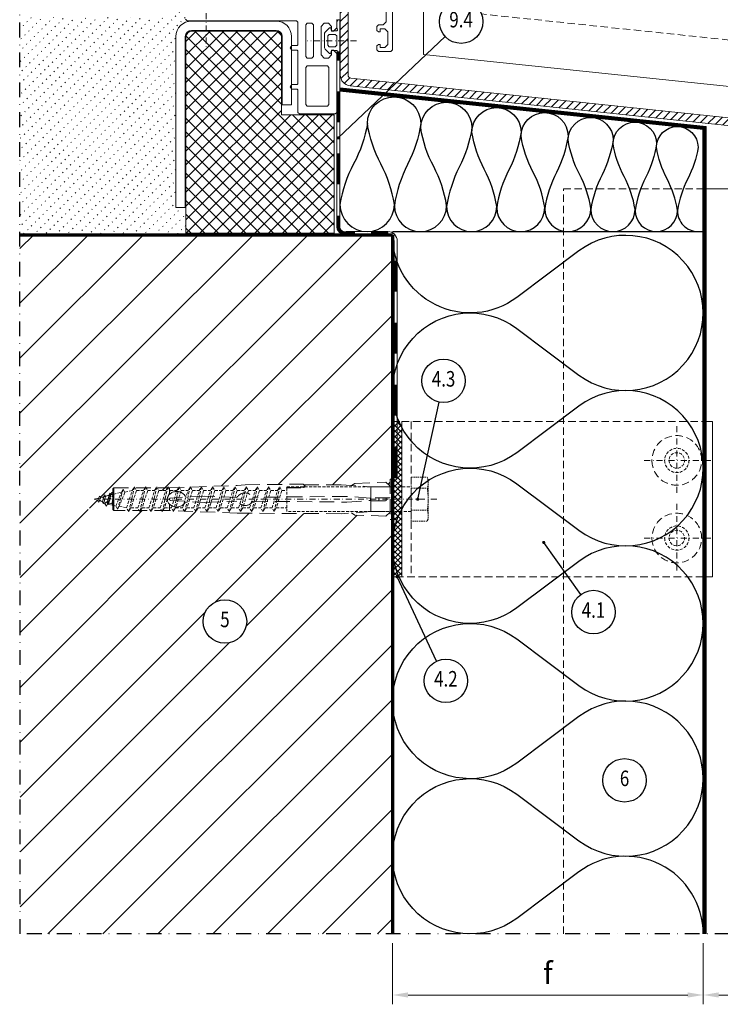
# Model space of a CAD drawing. Units: millimetres. Extents: x 150075 to 150481, y -14217 to -13657.
# Drawn here: x 150075 to 150301, y -14217 to -13900 of the extents above; entities that cross this region are included whole.
import ezdxf
from ezdxf.enums import TextEntityAlignment as Align

# ---------------------------------------------------------------- set-up
doc = ezdxf.new("R2010")
doc.units = ezdxf.units.MM
doc.header["$LTSCALE"] = 0.75
doc.header["$MEASUREMENT"] = 0
for name, pattern in [('DASHDOT', [25.4, 12.7, -6.35, 0, -6.35]), ('Strichpunkt', [25.4, 12.7, -6.35, 0, -6.35]), ('Verdeckt', [9.525, 6.35, -3.175]), ('Verdeckt2', [4.7625, 3.175, -1.5875])]:
    doc.linetypes.add(name, pattern=pattern)
doc.layers.get('0').update_dxf_attribs({"linetype": 'CONTINUOUS'})
doc.layers.get('DEFPOINTS').update_dxf_attribs({"linetype": 'CONTINUOUS'})
for name, color, linetype, lineweight in [('------C1-----', 253, 'DASHDOT', 25), ('------D------', 175, 'CONTINUOUS', 18), ('------H------', 252, 'CONTINUOUS', 18), ('------T------', 7, 'CONTINUOUS', 25), ('200125M------', 5, 'CONTINUOUS', 70), ('210127M------', 19, 'CONTINUOUS', 18), ('210200M------', 251, 'CONTINUOUS', 20), ('214001M------', 150, 'CONTINUOUS', 18), ('214101M------', 1, 'CONTINUOUS', 18), ('214111M------', 252, 'CONTINUOUS', 9), ('214112M------', 252, 'CONTINUOUS', 9), ('214113M------', 252, 'CONTINUOUS', 9), ('214121M------', 41, 'CONTINUOUS', 25), ('214122M------', 42, 'CONTINUOUS', 25), ('214127M------', 251, 'CONTINUOUS', 18)]:
    doc.layers.add(name, color=color, linetype=linetype, lineweight=lineweight)
doc.styles.get("Standard").update_dxf_attribs({"font": 'ARIAL.TTF', "width": 0.8})
doc.dimstyles.new('1_2', dxfattribs={"dimtxt": 7, "dimasz": 5, "dimexe": 3, "dimexo": 3, "dimgap": 3.5, "dimtad": 1, "dimdec": 3, "dimdsep": 46, "dimtxsty": 'Standard', "dimcen": 1, "dimdle": 1.25, "dimclrd": 256, "dimclre": 256, "dimclrt": 256, "dimazin": 2, "dimtfac": 0.6, "dimtdec": 3, "dimtix": 1, "dimtmove": 0, "dimatfit": 2, "dimfxl": 1, "dimtvp": 1.5, "dimtolj": 1, "dimlwd": 18, "dimlwe": 18, "dimarcsym": 0})

# ---------------------------------------------------------------- blocks, each defined once
blk = doc.blocks.new('*D11')
at = {"layer": '------D------', "lineweight": 18}
for p, q in [((150195.44, -14197.05), (150195.44, -14216.73)), ((150295.44, -14197.05), (150295.44, -14216.73)), ((150200.44, -14213.73), (150290.44, -14213.73))]:
    blk.add_line(p, q, dxfattribs=at)
at = {"layer": '------D------'}
for points in [[(150200.44, -14212.89), (150200.44, -14214.56), (150195.44, -14213.73)], [(150290.44, -14212.89), (150290.44, -14214.56), (150295.44, -14213.73)]]:
    blk.add_solid(points, dxfattribs=at)
at = {"layer": 'DEFPOINTS', "color": 0}
for p in [(150195.44, -14194.05), (150295.44, -14194.05), (150295.44, -14213.73)]:
    blk.add_point(p, dxfattribs=at)
at = {"layer": '------D------', "insert": (150245.44, -14206.67), "char_height": 7, "attachment_point": 5}
blk.add_mtext('\\A1;f', dxfattribs=at)
blk = doc.blocks.new('POPNAGEL D')
at = {"color": 0, "linetype": 'Strichpunkt', "lineweight": -2, "ltscale": 0.2}
for p, q in [((0, -11), (0, 11)), ((11, 0), (-11, 0))]:
    blk.add_line(p, q, dxfattribs=at)
at = {"color": 0, "linetype": 'ByBlock', "lineweight": -2}
blk.add_circle((0, 0), 8, dxfattribs=at)
at = {"color": 0, "linetype": 'Verdeckt', "lineweight": -2, "ltscale": 0.2}
for radius in [3.91, 2.5]:
    blk.add_circle((0, 0), radius, dxfattribs=at)
blk = doc.blocks.new('dübel')
at = {"color": 0, "linetype": 'ByBlock', "lineweight": -2}
for p, q in [((-0.37, 94.62), (0, 96)), ((0, 96), (0.32, 94.8)), ((-1.44, 92.61), (-0.97, 92.88)), ((-0.97, 92.34), (-1.44, 92.61)), ((-0.98, 92.34), (-1.28, 91.23)), ((-1, 94.31), (-0.53, 94.58)), ((-0.53, 94.04), (-1, 94.31)), ((0.85, 92.82), (-0.98, 92.34)), ((-0.97, 92.88), (0.85, 93.37)), ((-0.82, 92.93), (-0.53, 94.04)), ((-0.53, 94.58), (0.46, 94.84)), ((0.46, 94.29), (-0.53, 94.04)), ((0.46, 94.84), (0.93, 94.57)), ((0.93, 94.57), (0.46, 94.29)), ((0.46, 94.29), (0.71, 93.33)), ((0.85, 93.37), (1.32, 93.1)), ((1.32, 93.1), (0.85, 92.82)), ((0.85, 92.82), (1.11, 91.86)), ((-3.35, 90), (-3.65, 89.7)), ((-3.65, 89.7), (-3.65, 71.8)), ((0, 89.7), (-3.65, 89.7)), ((0, 90), (-3.35, 90)), ((-1.91, 90.92), (-1.43, 91.19)), ((-1.43, 90.65), (-1.91, 90.92)), ((-1.5, 90.42), (-1.43, 90.65)), ((-1.43, 90.65), (-1.5, 90.42)), ((-1.5, 90.42), (-1.5, 90)), ((-1.43, 91.19), (1.25, 91.9)), ((1.25, 91.35), (-1.43, 90.65)), ((0, 90), (3.35, 90)), ((3.65, 89.7), (0, 89.7)), ((1.5, 90.39), (0.02, 90)), ((1.25, 91.9), (1.72, 91.62)), ((1.72, 91.62), (1.25, 91.35)), ((1.25, 91.35), (1.5, 90.42)), ((1.5, 90.39), (1.5, 90.42)), ((1.5, 90.42), (1.5, 90.39)), ((1.5, 90.39), (1.97, 90.12)), ((1.97, 90.12), (1.77, 90)), ((3.35, 90), (3.65, 89.7)), ((3.65, 71.8), (3.65, 89.7)), ((-3.65, 71.8), (-4.47, 50)), ((-1.61, 71.8), (-3.65, 71.8)), ((-2.47, 69.93), (-2.5, 69.64)), ((-2.43, 70.22), (-2.47, 69.93)), ((-2.36, 70.51), (-2.43, 70.22)), ((-2.26, 70.78), (-2.36, 70.51)), ((-2.15, 71.04), (-2.26, 70.78)), ((-2.01, 71.28), (-2.15, 71.04)), ((-1.85, 71.51), (-2.01, 71.28)), ((-1.68, 71.72), (-1.85, 71.51)), ((-1.49, 71.91), (-1.68, 71.72)), ((-1.29, 72.07), (-1.49, 71.91)), ((-1.07, 72.21), (-1.29, 72.07)), ((-0.84, 72.32), (-1.07, 72.21)), ((-1.04, 60.47), (-0.39, 71.48)), ((-0.61, 72.41), (-0.84, 72.32)), ((-0.37, 72.47), (-0.61, 72.41)), ((-0.12, 72.5), (-0.37, 72.47)), ((0.12, 72.5), (-0.12, 72.5)), ((0.37, 72.47), (0.12, 72.5)), ((0.61, 72.41), (0.37, 72.47)), ((0.39, 71.48), (1.04, 60.47)), ((0.84, 72.32), (0.61, 72.41)), ((1.07, 72.21), (0.84, 72.32)), ((1.29, 72.07), (1.07, 72.21)), ((1.49, 71.91), (1.29, 72.07)), ((1.68, 71.72), (1.49, 71.91)), ((3.65, 71.8), (1.61, 71.8)), ((1.85, 71.51), (1.68, 71.72)), ((2.01, 71.28), (1.85, 71.51)), ((2.15, 71.04), (2.01, 71.28)), ((2.26, 70.78), (2.15, 71.04)), ((2.36, 70.51), (2.26, 70.78)), ((2.43, 70.22), (2.36, 70.51)), ((2.47, 69.93), (2.43, 70.22)), ((2.5, 69.64), (2.47, 69.93)), ((4.47, 50), (3.65, 71.8)), ((-2.5, 69.64), (-2.5, 69.35)), ((-2.5, 69.35), (-2.47, 69.05)), ((-2.47, 69.05), (-2.42, 68.76)), ((-2.42, 68.76), (-2.35, 68.48)), ((-2.35, 68.48), (-2.26, 68.21)), ((-2.26, 68.21), (-2.14, 67.95)), ((-2.14, 67.95), (-2, 67.71)), ((-2, 67.71), (-1.85, 67.48)), ((-1.85, 67.48), (-1.67, 67.27)), ((-1.67, 67.27), (-1.48, 67.08)), ((-1.48, 67.08), (-0.91, 66.63)), ((0.92, 66.63), (1.48, 67.08)), ((1.48, 67.08), (1.67, 67.27)), ((1.67, 67.27), (1.85, 67.48)), ((1.85, 67.48), (2, 67.71)), ((2, 67.71), (2.14, 67.95)), ((2.14, 67.95), (2.26, 68.21)), ((2.26, 68.21), (2.35, 68.48)), ((2.35, 68.48), (2.42, 68.76)), ((2.42, 68.76), (2.47, 69.05)), ((2.47, 69.05), (2.5, 69.35)), ((2.5, 69.35), (2.5, 69.64)), ((-0.57, 50.06), (-1.04, 60.47)), ((1.04, 60.47), (0.57, 50.06)), ((-4.47, 50), (-4.68, 47.44)), ((4.67, 16.57), (4.47, 50)), ((-4.68, 47.44), (-4.84, 28.98)), ((-0.92, 14.71), (-0.63, 44.95)), ((0.63, 44.95), (0.92, 14.71)), ((-3.85, 28.8), (-3.72, 34.26)), ((-3.72, 34.26), (-3.72, 28.52)), ((-3.72, 28.52), (-4.67, 28.02)), ((-4.67, 28.51), (-4.67, 16.57)), ((-4.67, 16.57), (-4, 7)), ((4, 7), (4.67, 16.57)), ((-4.43, 13.17), (-5.11, 12.09)), ((-0.4, 7.34), (-0.92, 14.71)), ((0.92, 14.71), (0.4, 7.34)), ((5.11, 12.09), (4.43, 13.17)), ((-5.11, 12.09), (-5.45, 2.14)), ((5.45, 2.14), (5.11, 12.09)), ((-4, 1), (-4, 7)), ((-4, 7), (0, 7)), ((-0.5, 0.8), (-0.5, 7)), ((0, 7), (4, 7)), ((0.5, 7), (0.5, 0.8)), ((4, 7), (4, 1)), ((-0.5, 4.4), (0, 4.4)), ((0, 4.4), (0.5, 4.4)), ((-6.5, 0.8), (0, 0.8)), ((-6.5, 0.5), (-6.5, 0.8)), ((0, 0), (-6, 0)), ((-5.45, 2.14), (-4.2, 0.8)), ((0, 2.1), (-0.5, 2.1)), ((0.5, 2.1), (0, 2.1)), ((0, 0.8), (6.5, 0.8)), ((6, 0), (0, 0)), ((4.2, 0.8), (5.45, 2.14)), ((6.5, 0.8), (6.5, 0.5))]:
    blk.add_line(p, q, dxfattribs=at)
for centre, radius, start, end in [((0, 71.4), 0.4, 90, 169), ((0, 71.4), 0.4, 11, 90), ((0.97, 47.49), 3, 120.882, 237.7691), ((-0.97, 47.49), 3, 302.231, 59.118), ((-4.34, 28.89), 0.5, 169.4, 349.4), ((0, 7.4), 0.4, 189, 270), ((0, 7.4), 0.4, 270, 351), ((-6, 0.5), 0.5, 180, 270), ((-4.2, 1), 0.2, 270, 0), ((4.2, 1), 0.2, 180, 270), ((6, 0.5), 0.5, 270, 0)]:
    blk.add_arc(centre, radius, start, end, dxfattribs=at)
blk = doc.blocks.new('M8 Holzschraube')
at = {"color": 0, "linetype": 'Verdeckt', "lineweight": -2, "ltscale": 0.2}
for p, q in [((0, 100.8), (-1.568, 96.687979)), ((1.568, 98.487979), (-1.568, 96.687979)), ((1.568, 98.487979), (0, 100.8)), ((2.24, 98.1), (1.568, 98.487979)), ((-2.24, 96.3), (2.24, 98.1)), ((-1.568, 96.687979), (-2.24, 96.3)), ((-2.24, 96.3), (-1.568, 95.912021)), ((-1.568, 95.912021), (-2.24, 93.254256)), ((-1.568, 95.912021), (1.568, 97.712021)), ((1.568, 97.712021), (2.24, 98.1)), ((1.568, 97.712021), (2.24, 95.054256)), ((-3.2, 92.7), (3.2, 94.5)), ((-2.24, 93.254256), (-3.2, 92.7)), ((-3.2, 92.7), (-2.24, 92.145744)), ((-2.24, 92.145744), (-2.8, 89.79282)), ((2.24, 95.054256), (-2.24, 93.254256)), ((-2.24, 92.145744), (2.24, 93.945744)), ((3.2, 94.5), (2.24, 95.054256)), ((2.24, 93.945744), (3.2, 94.5)), ((2.24, 93.945744), (2.8, 91.59282)), ((-4, 89.1), (4, 90.9)), ((-2.8, 89.79282), (-4, 89.1)), ((-4, 89.1), (-2.8, 88.40718)), ((2.8, 91.59282), (-2.8, 89.79282)), ((-2.8, 88.40718), (2.8, 90.20718)), ((4, 90.9), (2.8, 91.59282)), ((2.8, 90.20718), (4, 90.9)), ((2.8, 90.20718), (2.8, 87.99282)), ((-4, 85.5), (4, 87.3)), ((-2.8, 86.19282), (-4, 85.5)), ((-2.8, 88.40718), (-2.8, 86.19282)), ((2.8, 87.99282), (-2.8, 86.19282)), ((-2.8, 84.80718), (2.8, 86.60718)), ((4, 87.3), (2.8, 87.99282)), ((2.8, 86.60718), (4, 87.3)), ((2.8, 86.60718), (2.8, 84.39282)), ((-4, 85.5), (-2.8, 84.80718)), ((-4, 81.9), (4, 83.7)), ((-2.8, 82.59282), (-4, 81.9)), ((-2.8, 84.80718), (-2.8, 82.59282)), ((2.8, 84.39282), (-2.8, 82.59282)), ((-2.8, 81.20718), (2.8, 83.00718)), ((4, 83.7), (2.8, 84.39282)), ((2.8, 83.00718), (4, 83.7)), ((2.8, 83.00718), (2.8, 80.79282)), ((-4, 81.9), (-2.8, 81.20718)), ((-4, 78.3), (4, 80.1)), ((-2.8, 81.20718), (-2.8, 78.99282)), ((2.8, 80.79282), (-2.8, 78.99282)), ((-2.8, 77.60718), (2.8, 79.40718)), ((4, 80.1), (2.8, 80.79282)), ((2.8, 79.40718), (4, 80.1)), ((2.8, 79.40718), (2.8, 77.19282)), ((-2.8, 78.99282), (-4, 78.3)), ((-4, 78.3), (-2.8, 77.60718)), ((-4, 74.7), (4, 76.5)), ((-2.8, 77.60718), (-2.8, 75.39282)), ((2.8, 77.19282), (-2.8, 75.39282)), ((4, 76.5), (2.8, 77.19282)), ((2.8, 75.80718), (4, 76.5)), ((-2.8, 75.39282), (-4, 74.7)), ((-4, 74.7), (-2.8, 74.00718)), ((-2.8, 74.00718), (2.8, 75.80718)), ((-2.8, 74.00718), (-2.8, 71.79282)), ((2.8, 73.59282), (-2.8, 71.79282)), ((2.8, 75.80718), (2.8, 73.59282)), ((4, 72.9), (2.8, 73.59282)), ((-4, 71.1), (4, 72.9)), ((-2.8, 71.79282), (-4, 71.1)), ((-4, 71.1), (-2.8, 70.40718)), ((-2.8, 70.40718), (2.8, 72.20718)), ((-2.8, 70.40718), (-2.8, 68.19282)), ((2.8, 69.99282), (-2.8, 68.19282)), ((2.8, 72.20718), (4, 72.9)), ((2.8, 72.20718), (2.8, 69.99282)), ((4, 69.3), (2.8, 69.99282)), ((-4, 67.5), (4, 69.3)), ((-2.8, 68.19282), (-4, 67.5)), ((-4, 67.5), (-2.8, 66.80718)), ((-2.8, 66.80718), (2.8, 68.60718)), ((-2.8, 66.80718), (-2.8, 64.59282)), ((2.8, 68.60718), (4, 69.3)), ((2.8, 68.60718), (2.8, 66.39282)), ((-4, 63.9), (4, 65.7)), ((-2.8, 64.59282), (-4, 63.9)), ((-4, 63.9), (-2.8, 63.20718)), ((2.8, 66.39282), (-2.8, 64.59282)), ((-2.8, 63.20718), (2.8, 65.00718)), ((4, 65.7), (2.8, 66.39282)), ((2.8, 65.00718), (4, 65.7)), ((2.8, 65.00718), (2.8, 62.79282)), ((-4, 60.3), (4, 62.1)), ((-2.8, 60.99282), (-4, 60.3)), ((-4, 60.3), (-2.8, 59.60718)), ((-2.8, 63.20718), (-2.8, 60.99282)), ((2.8, 62.79282), (-2.8, 60.99282)), ((-2.8, 59.60718), (2.8, 61.40718)), ((4, 62.1), (2.8, 62.79282)), ((2.8, 61.40718), (4, 62.1)), ((2.8, 61.40718), (2.8, 59.19282)), ((-4, 56.7), (4, 58.5)), ((-2.8, 57.39282), (-4, 56.7)), ((-2.8, 59.60718), (-2.8, 57.39282)), ((2.8, 59.19282), (-2.8, 57.39282)), ((-2.8, 56.00718), (2.8, 57.80718)), ((4, 58.5), (2.8, 59.19282)), ((2.8, 57.80718), (4, 58.5)), ((2.8, 57.80718), (2.8, 55.59282)), ((-4, 56.7), (-2.8, 56.00718)), ((-4, 53.1), (4, 54.9)), ((-2.8, 56.00718), (-2.8, 53.79282)), ((2.8, 55.59282), (-2.8, 53.79282)), ((-2.8, 52.40718), (2.8, 54.20718)), ((4, 54.9), (2.8, 55.59282)), ((2.8, 54.20718), (4, 54.9)), ((2.8, 54.20718), (2.8, 51.99282)), ((-2.8, 53.79282), (-4, 53.1)), ((-4, 53.1), (-2.8, 52.40718)), ((-4, 49.5), (4, 51.3)), ((-2.8, 52.40718), (-2.8, 50.19282)), ((2.8, 51.99282), (-2.8, 50.19282)), ((4, 51.3), (2.8, 51.99282)), ((2.8, 50.60718), (4, 51.3)), ((-2.8, 50.19282), (-4, 49.5)), ((-4, 49.5), (-2.8, 48.80718)), ((-4, 45.9), (4, 47.7)), ((-2.8, 48.80718), (2.8, 50.60718)), ((-2.8, 48.80718), (-2.8, 46.59282)), ((2.8, 48.39282), (-2.8, 46.59282)), ((2.8, 50.60718), (2.8, 48.39282)), ((4, 47.7), (2.8, 48.39282)), ((2.8, 47.00718), (4, 47.7)), ((-2.8, 46.59282), (-4, 45.9)), ((-4, 45.9), (-2.8, 45.20718)), ((-2.8, 45.20718), (2.8, 47.00718)), ((-2.8, 45.20718), (-2.8, 42.99282)), ((2.8, 44.79282), (-2.8, 42.99282)), ((2.8, 47.00718), (2.8, 44.79282)), ((4, 44.1), (2.8, 44.79282)), ((-4, 42.3), (4, 44.1)), ((-2.8, 42.99282), (-4, 42.3)), ((-4, 42.3), (-2.8, 41.60718)), ((-2.8, 41.60718), (2.8, 43.40718)), ((-2.8, 41.60359), (-2.8, 40)), ((2.8, 43.40718), (4, 44.1)), ((2.8, 43.40718), (2.8, 40)), ((-2.8, 40), (-4, 40)), ((-4, 40), (-4, 0)), ((2.8, 40), (-2.8, 40)), ((4, 40), (2.8, 40)), ((4, 0), (4, 40))]:
    blk.add_line(p, q, dxfattribs=at)
at = {"color": 0, "linetype": 'Strichpunkt', "lineweight": -2, "ltscale": 0.2}
blk.add_line((0, -8.275), (0, 100.8), dxfattribs=at)
at = {"color": 0, "linetype": 'ByBlock', "lineweight": -2, "ltscale": 0.2}
for p, q in [((-4, 0), (-7.1, 0)), ((-7.1, 0), (-7.1, -5.15359)), ((4, 0), (-4, 0)), ((-3.55, 0), (-3.55, -5.15359)), ((3.55, 0), (3.55, -5.15359)), ((7.1, 0), (4, 0)), ((7.1, -5.15359), (7.1, 0)), ((-7.1, -5.15359), (-6.5, -5.5)), ((-6.5, -5.5), (6.5, -5.5)), ((6.5, -5.5), (7.1, -5.15359))]:
    blk.add_line(p, q, dxfattribs=at)
for centre, radius, start, end in [((-5.325, -0.779259), 4.720741, 247.913847, 292.086153), ((0, 12.863347), 18.363347, 258.853408, 281.146592), ((5.325, -0.779259), 4.720741, 247.913847, 292.086153)]:
    blk.add_arc(centre, radius, start, end, dxfattribs=at)
blk = doc.blocks.new('*D9')
at = {"layer": '------D------', "lineweight": 18}
for p, q in [((150295.44, -14197.05), (150295.44, -14216.73)), ((150328.89, -14197.05), (150328.89, -14216.73)), ((150300.44, -14213.73), (150323.89, -14213.73))]:
    blk.add_line(p, q, dxfattribs=at)
at = {"layer": '------D------'}
for points in [[(150300.44, -14212.89), (150300.44, -14214.56), (150295.44, -14213.73)], [(150323.89, -14212.89), (150323.89, -14214.56), (150328.89, -14213.73)]]:
    blk.add_solid(points, dxfattribs=at)
at = {"layer": 'DEFPOINTS', "color": 0}
for p in [(150295.44, -14194.05), (150328.89, -14194.05), (150328.89, -14213.73)]:
    blk.add_point(p, dxfattribs=at)
at = {"layer": '------D------', "insert": (150312.17, -14206.67), "char_height": 7, "attachment_point": 5}
blk.add_mtext('\\A1;e', dxfattribs=at)
blk = doc.blocks.new('position')
at = {"color": 0, "lineweight": 25}
blk.add_circle((0, 0), 7, dxfattribs=at)
at = {"color": 0, "ltscale": 0.5, "width": 0.8}
blk.add_attdef('POSITION', text='', height=5, dxfattribs=at).set_placement((0, 0), align=Align.MIDDLE)

msp = doc.modelspace()

# ---------------------------------------------------------------- hatches: boundary and pattern name
at = {"layer": '------H------', "ltscale": 0.5}
h = msp.add_hatch(dxfattribs=at)
h.set_pattern_fill('ACAD_ISO07W100', color=256, scale=0.5, angle=45, style=0)
h.set_pattern_definition([(45, (0, 0), (-1.767766953, 1.767766953), [0.25, -1.5])])
h.paths.add_polyline_path([(150125.736, -13905.077, -0.41490241), (150130.747, -13900.0385), (150129.2904, -13899.9383), (150128.7904, -13899.4383), (150128.7904, -13897.1383), (150129.7904, -13896.1383), (150130.4903, -13896.1383), (150130.4903, -13897.6383), (150131.4903, -13898.6383), (150131.9903, -13898.6383), (150132.9903, -13897.6383), (150132.9903, -13888.4383), (150131.9903, -13887.4383), (150131.4903, -13887.4383), (150130.4903, -13888.4383), (150130.4903, -13889.9383), (150129.7904, -13889.9383), (150128.7904, -13888.9383), (150128.7904, -13885.4383), (150128.8404, -13884.8383), (150125.4404, -13884.8383), (150125.4404, -13878.8385), (150122.736, -13878.8385), (150122.736, -13898.8385), (150075.4906, -13898.8385), (150075.5107, -13968.8385), (150128.9401, -13968.8385), (150128.9401, -13960.0385), (150125.7399, -13960.0385)])
at = {"layer": '------H------'}
h = msp.add_hatch(dxfattribs=at)
h.set_pattern_fill('ANSI31', color=256, scale=15, style=0)
edge = h.paths.add_edge_path()
edge.add_line((150178.6405, -13888.2139), (150178.6405, -13917.3995))
edge.add_arc((150182.1405, -13917.3995), 3.5, 180, 263.999369)
edge.add_line((150181.7746, -13920.8803), (150398.0851, -13943.6179))
edge.add_arc((150397.876, -13945.6069), 2, 0, 83.999369, ccw=False)
edge.add_line((150399.876, -13945.6069), (150399.876, -14003.2948))
edge.add_arc((150398.876, -14003.2948), 1, -134.999204, 0.000901, ccw=False)
edge.add_line((150398.1689, -14004.0019), (150381.8081, -13987.6411))
edge.add_line((150381.8081, -13987.6411), (150380.0404, -13989.4089))
edge.add_line((150380.0404, -13989.4089), (150396.4011, -14005.7697))
edge.add_arc((150398.876, -14003.2949), 3.5, 224.999893, 360)
edge.add_line((150402.376, -14003.2949), (150402.376, -13945.1583))
edge.add_arc((150398.376, -13945.1583), 4, 360, 443.999352)
edge.add_line((150398.7942, -13941.1802), (150182.0359, -13918.3955))
edge.add_arc((150182.1405, -13917.401), 1, 180, 263.999352, ccw=False)
edge.add_line((150181.1405, -13917.401), (150181.1405, -13888.2139))
edge.add_line((150181.1405, -13888.2139), (150178.6405, -13888.2139))
at = {"layer": '------H------', "ltscale": 0.5}
h = msp.add_hatch(dxfattribs=at)
h.set_pattern_fill('ANSI37', color=256, scale=25, angle=-90, style=0)
h.paths.add_polyline_path([(150159.7402, -13905.2384, 0.41421356), (150157.7402, -13903.2384), (150130.9401, -13903.2384, 0.41421356), (150128.9401, -13905.2384), (150128.9401, -13968.3385), (150176.6402, -13968.3385), (150176.6402, -13930.2384), (150159.7402, -13930.2384)])
at = {"layer": '------H------', "lineweight": 18}
h = msp.add_hatch(dxfattribs=at)
h.set_pattern_fill('ANSI31', color=256, scale=100, style=0)
h.paths.add_polyline_path([(150195.4404, -14029.0489), (150195.4404, -13969.5156, 0.21525056), (150193.9404, -13968.8385), (150180.4903, -13968.8385, -0.04943935), (150179.9492, -13968.8385), (150075.5107, -13968.8385), (150075.5753, -14194.0489), (150195.4404, -14194.0489), (150195.4404, -14060.0489, -0.41421356), (150194.9404, -14060.5489), (150194.6404, -14060.5489), (150194.6404, -14058.2489), (150193.2958, -14059.5027), (150183.354, -14059.1555), (150182.2731, -14058.4801), (150178.8751, -14058.7178), (150145.4376, -14058.5238), (150132.1564, -14058.0212), (150132.1404, -14058.0489), (150132.1237, -14058.0199), (150128.6334, -14057.8878), (150128.4538, -14058.1989), (150128.5066, -14058.1989), (150128.5404, -14058.0489), (150128.4433, -14057.8807), (150125.1103, -14057.7545), (150124.8538, -14058.1989), (150124.9066, -14058.1989), (150124.9404, -14058.0489), (150124.7628, -14057.7414), (150123.6404, -14057.6989), (150121.5425, -14057.6989), (150121.2538, -14058.1989), (150121.3066, -14058.1989), (150121.3404, -14058.0489), (150121.1383, -14057.6989), (150117.9425, -14057.6989), (150117.6538, -14058.1989), (150117.7066, -14058.1989), (150117.7404, -14058.0489), (150117.5383, -14057.6989), (150114.3425, -14057.6989), (150114.0538, -14058.1989), (150114.1066, -14058.1989), (150114.1404, -14058.0489), (150113.9383, -14057.6989), (150110.7425, -14057.6989), (150110.4538, -14058.1989), (150110.5066, -14058.1989), (150110.5404, -14058.0489), (150110.3383, -14057.6989), (150105.7404, -14057.6989), (150105.4404, -14057.3989), (150105.4404, -14056.0498), (150103.8803, -14055.6553), (150103.8159, -14055.7669), (150103.7295, -14055.6172), (150103.7284, -14055.6169), (150103.3404, -14056.2889), (150102.9524, -14055.6169), (150102.4143, -14055.252), (150102.3447, -14055.3727), (150102.1853, -14055.0966), (150101.4242, -14054.5804), (150101.1462, -14054.506), (150100.8734, -14054.9784), (150100.5008, -14054.333), (150099.4404, -14054.0489), (150100.7596, -14053.6954), (150101.1322, -14053.05), (150101.405, -14053.5225), (150102.4656, -14053.2383), (150102.8316, -14052.6044), (150103.0995, -14053.0684), (150103.4765, -14052.9674), (150104.2049, -14052.6896), (150104.5212, -14052.1419), (150104.7233, -14052.492), (150104.7524, -14052.4809), (150105.1404, -14051.8089), (150105.5698, -14052.5526), (150105.4872, -14052.5526), (150105.4404, -14052.6342), (150105.4404, -14054.0489), (150111.4404, -14054.0489), (150112.3741, -14049.8989), (150112.2538, -14049.8989), (150113.0332, -14051.2489), (150115.2476, -14051.2489), (150116.027, -14049.8989), (150115.9741, -14049.8989), (150115.9404, -14050.0489), (150116.6332, -14051.2489), (150118.8476, -14051.2489), (150119.627, -14049.8989), (150119.5741, -14049.8989), (150119.5404, -14050.0489), (150120.2332, -14051.2489), (150122.4476, -14051.2489), (150123.227, -14049.8989), (150123.1741, -14049.8989), (150123.1404, -14050.0489), (150123.6404, -14050.9149), (150123.6404, -14050.3989), (150126.603, -14050.2868), (150126.827, -14049.8989), (150126.7741, -14049.8989), (150126.7404, -14050.0489), (150126.8718, -14050.2766), (150130.2835, -14050.1475), (150130.427, -14049.8989), (150130.3741, -14049.8989), (150130.3404, -14050.0489), (150130.3949, -14050.1432), (150145.4376, -14049.5739), (150147.997, -14049.3722), (150166.459, -14049.2138, -0.2680238), (150166.9307, -14049.38), (150178.8751, -14049.38), (150182.2731, -14049.6176), (150183.354, -14048.9422), (150193.2958, -14048.595), (150194.6404, -14049.8489), (150194.6404, -14047.5489), (150194.9404, -14047.5489, -0.41421356), (150195.4404, -14048.0489)])
h.paths.add_polyline_path([(150148.5011, -14093.3991, -1), (150134.5011, -14093.3991, -1)], flags=16)
h.paths.add_polyline_path([(150097.9404, -14049.8989), (150097.9404, -14058.1989), (150095.5444, -14054.0489)], flags=16)
h.paths.add_polyline_path([(150138.6929, -14097.1619), (150144.3092, -14097.1619), (150144.3092, -14089.6363), (150138.6929, -14089.6363)], flags=8)
at = {"layer": '------H------', "ltscale": 0.5}
h = msp.add_hatch(dxfattribs=at)
h.set_pattern_fill('ANSI37', color=256, scale=10, style=0)
h.set_pattern_definition([(45, (176.5002, 19.8506), (-0.883883476, 0.883883476), []), (135, (176.5002, 19.8506), (-0.883883476, -0.883883476), [])])
h.paths.add_polyline_path([(150198.4404, -14029.0489), (150195.4404, -14029.0489), (150195.4404, -14079.0489), (150198.4404, -14079.0489)])

# ---------------------------------------------------------------- linework, layer by layer
at = {"layer": '------C1-----', "ltscale": 0.5, "elevation": 0}
msp.add_lwpolyline([(150400.1753, -14194.0489), (150075.5753, -14194.0489), (150075.4404, -13724.0489), (150400.0404, -13724.0489)], dxfattribs=at)
at = {"layer": '------T------'}
for p, q in [((150212.4269, -13905.0371), (150177.9903, -13937.6705)), ((150210.3757, -14022.7539), (150203.5246, -14054.0489)), ((150256.061, -14084.6915), (150244.1042, -14067.9492)), ((150209.6446, -14106.1897), (150196.9404, -14079.0489))]:
    msp.add_line(p, q, dxfattribs=at)
at = {"layer": '------T------', "const_width": 0.5}
for points in [[(150177.7403, -13937.6705, -1), (150178.2403, -13937.6705, -1)], [(150244.1042, -14067.6992, 1), (150244.1042, -14068.1992, 1)]]:
    msp.add_lwpolyline(points, format="xyb", close=True, dxfattribs=at)
at = {"layer": '------T------', "const_width": 0.5, "elevation": 0}
for points in [[(150203.5246, -14053.7989, 1), (150203.5246, -14054.2989, 1)], [(150196.9404, -14078.7989, 1), (150196.9404, -14079.2989, 1)]]:
    msp.add_lwpolyline(points, format="xyb", close=True, dxfattribs=at)
at = {"layer": '200125M------'}
for p, q in [((150075.4404, -13968.8385), (150195.4404, -13968.8385)), ((150195.4404, -13968.8385), (150195.4404, -14194.0489))]:
    msp.add_line(p, q, dxfattribs=at)
at = {"layer": '210127M------', "linetype": 'Continuous', "const_width": 1}
for points in [[(150177.9903, -13912.6705), (150177.9903, -13909.7665)], [(150177.9903, -13932.6705), (150177.9903, -13922.6705)], [(150177.9903, -13952.6705), (150177.9903, -13942.6705)], [(150194.0452, -13968.2976), (150188.5452, -13968.2976)], [(150196.4404, -13987.1755), (150196.4404, -13977.1755)], [(150196.4404, -14007.1755), (150196.4404, -13997.1755)], [(150196.4404, -14027.1755), (150196.4404, -14017.1755)], [(150196.4404, -14047.1755), (150196.4404, -14037.1755)]]:
    msp.add_lwpolyline(points, dxfattribs=at)
at = {"layer": '210127M------', "linetype": 'Continuous'}
msp.add_lwpolyline([(150195.9404, -14047.1755), (150196.9404, -14047.1755), (150196.9404, -13970.8385, 0.414214), (150193.9404, -13967.8385), (150180.4903, -13967.8385, -0.58691909), (150178.4903, -13965.8385), (150178.4903, -13912.6705), (150177.4903, -13912.6705), (150177.4903, -13965.8385, 0.47334632), (150180.4903, -13968.8385), (150193.9404, -13968.8385, -0.414214), (150195.9404, -13970.8385)], format="xyb", close=True, dxfattribs=at)
at = {"layer": '210127M------', "linetype": 'Continuous', "const_width": 1}
msp.add_lwpolyline([(150183.3952, -13968.3385), (150180.4903, -13968.3385, -0.414214), (150177.9903, -13965.8385), (150177.9903, -13962.6705)], format="xyb", dxfattribs=at)
at = {"layer": '210200M------', "linetype": 'Strichpunkt', "ltscale": 0.2}
for p, q in [((150135.4403, -13831.0385), (150135.4403, -13909.0221)), ((150183.801, -13906.3867), (150168.0955, -13906.3867))]:
    msp.add_line(p, q, dxfattribs=at)
at = {"layer": '210200M------', "linetype": 'Continuous', "lineweight": 18}
for p, q in [((150195.4403, -13909.3384), (150195.4403, -13885.3384)), ((150193.4403, -13890.5084), (150193.4403, -13900.2384)), ((150164.9903, -13907.7383), (150164.9903, -13900.4383)), ((150167.4903, -13901.2383), (150167.4903, -13911.4383)), ((150169.9903, -13911.4383), (150169.9903, -13901.2383)), ((150172.4903, -13901.7383), (150172.4903, -13910.9383)), ((150190.9403, -13901.2384), (150190.4403, -13901.7384)), ((150190.4403, -13901.7384), (150190.4403, -13903.0384)), ((150190.4403, -13903.0384), (150190.9403, -13903.5384)), ((150192.4403, -13901.2384), (150190.9403, -13901.2384)), ((150191.4403, -13903.5384), (150191.4403, -13902.5384)), ((150191.4403, -13902.5384), (150192.9403, -13902.5384)), ((150193.4403, -13900.2384), (150192.4403, -13901.2384)), ((150192.9403, -13902.5384), (150193.9403, -13903.5384)), ((150162.9401, -13927.0385), (150162.9401, -13905.0385)), ((150190.9403, -13903.5384), (150191.4403, -13903.5384)), ((150193.9403, -13903.5384), (150193.9403, -13907.5384)), ((150162.4903, -13908.6883), (150162.9903, -13907.9383)), ((150162.9903, -13909.4383), (150162.4903, -13908.6883)), ((150162.9903, -13907.9383), (150164.7903, -13907.9383)), ((150164.7904, -13909.4383), (150162.9903, -13909.4383)), ((150164.9903, -13909.6383), (150164.7903, -13909.4383)), ((150164.7904, -13907.9383), (150164.9903, -13907.7383)), ((150164.9903, -13920.2383), (150164.9903, -13909.6383)), ((150175.7904, -13909.4383), (150176.4903, -13909.4383)), ((150175.7904, -13910.9383), (150175.7904, -13909.4383)), ((150190.9403, -13907.5384), (150190.4403, -13908.0384)), ((150190.4403, -13908.0384), (150190.4403, -13909.3384)), ((150190.4403, -13909.3384), (150190.9403, -13909.8384)), ((150191.4403, -13907.5384), (150190.9403, -13907.5384)), ((150191.4403, -13908.5384), (150191.4403, -13907.5384)), ((150192.9403, -13908.5384), (150191.4403, -13908.5384)), ((150193.9403, -13907.5384), (150192.9403, -13908.5384)), ((150194.9403, -13909.8384), (150195.4403, -13909.3384)), ((150167.4903, -13911.4383), (150167.9903, -13911.9383)), ((150167.9903, -13911.9383), (150169.4903, -13911.9383)), ((150169.4903, -13911.9383), (150169.9903, -13911.4383)), ((150172.4903, -13910.9383), (150173.4903, -13911.9383)), ((150173.4903, -13911.9383), (150174.7903, -13911.9383)), ((150174.7904, -13911.9383), (150175.7904, -13910.9383)), ((150190.9403, -13909.8384), (150194.9403, -13909.8384)), ((150167.9903, -13914.4383), (150167.4903, -13914.9383)), ((150167.4903, -13914.9383), (150167.4903, -13926.9383)), ((150174.4903, -13914.4383), (150167.9903, -13914.4383)), ((150174.9903, -13914.9383), (150174.4903, -13914.4383)), ((150174.9903, -13926.9383), (150174.9903, -13914.9383)), ((150162.4903, -13921.1883), (150162.9903, -13920.4383)), ((150162.9903, -13921.9383), (150162.4903, -13921.1883)), ((150162.9903, -13920.4383), (150164.7903, -13920.4383)), ((150164.7904, -13921.9383), (150162.9903, -13921.9383)), ((150164.9903, -13922.1383), (150164.7903, -13921.9383)), ((150164.7904, -13920.4383), (150164.9903, -13920.2383)), ((150164.9903, -13929.4383), (150164.9903, -13922.1383)), ((150159.9401, -13927.0385), (150162.9401, -13927.0385)), ((150167.4903, -13926.9383), (150167.9903, -13927.4383)), ((150167.9903, -13927.4383), (150174.4903, -13927.4383)), ((150174.4903, -13927.4383), (150174.9903, -13926.9383))]:
    msp.add_line(p, q, dxfattribs=at)
at = {"layer": '210200M------', "linetype": 'Continuous'}
for p, q in [((150129.2904, -13899.9383), (150128.7904, -13899.4383)), ((150164.4903, -13899.9383), (150129.2903, -13899.9383)), ((150157.9401, -13900.0385), (150130.747, -13900.0385)), ((150164.9903, -13900.4383), (150164.4903, -13899.9383)), ((150177.4903, -13899.5383), (150177.4903, -13902.2383)), ((150130.7402, -13903.0385), (150157.9401, -13903.0385)), ((150167.9903, -13900.7383), (150167.4903, -13901.2383)), ((150169.4903, -13900.7383), (150167.9903, -13900.7383)), ((150169.9903, -13901.2383), (150169.4903, -13900.7383)), ((150173.4903, -13900.7383), (150172.4903, -13901.7383)), ((150174.7904, -13900.7383), (150173.4903, -13900.7383)), ((150175.7904, -13901.7383), (150174.7904, -13900.7383)), ((150176.4903, -13903.2383), (150175.7903, -13903.2383)), ((150175.7904, -13903.2383), (150175.7904, -13901.7383)), ((150177.4903, -13902.2383), (150176.4903, -13903.2383)), ((150125.736, -13905.0385), (150125.7399, -13960.0385)), ((150128.7402, -13960.0385), (150128.7402, -13905.0385)), ((150159.9401, -13905.0385), (150159.9401, -13927.0385)), ((150176.4903, -13909.4383), (150177.4903, -13910.4383)), ((150165.4903, -13929.9383), (150164.9903, -13929.4383)), ((150176.9903, -13929.9383), (150165.4903, -13929.9383)), ((150177.4903, -13929.4383), (150176.9903, -13929.9383)), ((150128.7402, -13960.0385), (150125.7399, -13960.0385))]:
    msp.add_line(p, q, dxfattribs=at)
at = {"layer": '210200M------', "linetype": 'Verdeckt', "ltscale": 0.5}
msp.add_line((150350.0404, -13910.9938), (150224.0577, -13897.7522), dxfattribs=at)
at = {"layer": '210200M------', "linetype": 'Continuous', "lineweight": 18}
msp.add_lwpolyline([(150193.4403, -13890.5084), (150193.4403, -13900.2384), (150192.4403, -13901.2384), (150190.9403, -13901.2384), (150190.4403, -13901.7384), (150190.4403, -13903.0384), (150190.9403, -13903.5384), (150191.4403, -13903.5384), (150191.4403, -13902.5384), (150192.9403, -13902.5384), (150193.9403, -13903.5384), (150193.9403, -13907.5384), (150192.9403, -13908.5384), (150191.4403, -13908.5384), (150191.4403, -13907.5384), (150190.9403, -13907.5384), (150190.4403, -13908.0384), (150190.4403, -13909.3384), (150190.9403, -13909.8384), (150194.9403, -13909.8384), (150195.4403, -13909.3384), (150195.4403, -13885.3384)], dxfattribs=at)
for points in [[(150178.4904, -13912.5383), (150178.4904, -13912.5383), (150178.4904, -13912.5383), (150178.4904, -13912.5383), (150178.4904, -13912.5383), (150178.4904, -13912.5383), (150178.4904, -13912.5383), (150177.4904, -13912.4882), (150177.4904, -13910.5383), (150177.6904, -13909.7883), (150177.6104, -13909.5783), (150177.5004, -13909.5383), (150175.7904, -13909.5383), (150175.5204, -13910.5383), (150175.1304, -13910.4483), (150173.7404, -13909.0583), (150173.5904, -13908.6983), (150173.5904, -13903.9783), (150173.7404, -13903.6183), (150175.1304, -13902.2283), (150175.5204, -13902.1383), (150175.7904, -13903.1383), (150177.5004, -13903.1383), (150177.6904, -13903.0083), (150177.6904, -13902.8883), (150177.4904, -13902.1383), (150177.4904, -13900.1383), (150177.9904, -13899.6383), (150178.4904, -13899.6383), (150178.4904, -13911.5383), (150178.2904, -13911.7383), (150178.2904, -13912.3383)], [(150174.5904, -13904.8383), (150174.5904, -13907.8383), (150175.0904, -13908.3383), (150177.0004, -13908.3383), (150177.5004, -13907.8383), (150177.5004, -13904.8383), (150177.0004, -13904.3383), (150175.0904, -13904.3383)]]:
    msp.add_lwpolyline(points, close=True, dxfattribs=at)
msp.add_lwpolyline([(150157.7402, -13903.2384), (150130.9401, -13903.2384, 0.41421356), (150128.9401, -13905.2384), (150128.9401, -13968.3385), (150176.6402, -13968.3385), (150176.6402, -13930.2384), (150159.7402, -13930.2384), (150159.7402, -13905.2384, 0.41421356)], format="xyb", close=True, dxfattribs=at)
at = {"layer": '210200M------', "linetype": 'Continuous'}
for centre, radius, start, end in [((150130.7549, -13905.0574), 5.0189, 90.089421, 179.784127), ((150157.9401, -13905.0385), 5, 0, 90), ((150130.7402, -13905.0385), 2, 90, 180), ((150157.9401, -13905.0385), 2, 0, 90)]:
    msp.add_arc(centre, radius, start, end, dxfattribs=at)
at = {"layer": '214001M------', "lineweight": 13}
for p, q in [((150205.4404, -13724.0489), (150205.4404, -13910.8006)), ((150205.4404, -13910.8006), (150350.0404, -13926.0003))]:
    msp.add_line(p, q, dxfattribs=at)
at = {"layer": '214101M------', "linetype": 'Verdeckt', "lineweight": 18, "ltscale": 0.5}
for p, q in [((150250.4404, -13954.0489), (150295.4404, -13954.0489)), ((150250.4404, -14194.0489), (150250.4404, -13954.0489)), ((150201.4404, -14029.0489), (150201.4404, -14079.0489))]:
    msp.add_line(p, q, dxfattribs=at)
at = {"layer": '214101M------', "lineweight": 18}
msp.add_line((150295.4404, -13954.0489), (150323.8904, -13954.0489), dxfattribs=at)
msp.add_lwpolyline([(150178.6405, -13888.2139), (150178.6405, -13917.3995, 0.38386088), (150181.7746, -13920.8803), (150398.0851, -13943.6179, -0.38386088), (150399.876, -13945.6069), (150399.876, -14003.2948, -0.6681793), (150398.1689, -14004.0019), (150381.8081, -13987.6411), (150380.0404, -13989.4089), (150396.4011, -14005.7697, 0.66817931), (150402.376, -14003.2949), (150402.376, -13945.1583, 0.38386079), (150398.7942, -13941.1802), (150182.0359, -13918.3955, -0.38386079), (150181.1405, -13917.401), (150181.1405, -13888.2139)], format="xyb", close=True, dxfattribs=at)
at = {"layer": '214101M------', "linetype": 'Verdeckt', "lineweight": 18, "ltscale": 0.5, "elevation": 0}
msp.add_lwpolyline([(150295.4404, -14079.0489), (150198.4404, -14079.0489), (150198.4404, -14029.0489), (150295.4404, -14029.0489)], dxfattribs=at)
at = {"layer": '214101M------', "lineweight": 18, "elevation": 0}
for points in [[(150295.4404, -14029.0489), (150298.4404, -14029.0489), (150298.4404, -14079.0489)], [(150298.4404, -14079.0489), (150295.4404, -14079.0489)]]:
    msp.add_lwpolyline(points, dxfattribs=at)
at = {"layer": '214121M------', "lineweight": 35}
for p, q in [((150178.4903, -13922.546), (150295.4404, -13934.8386)), ((150295.4404, -13934.8386), (150295.4404, -14194.0489))]:
    msp.add_line(p, q, dxfattribs=at)
at = {"layer": '214121M------'}
msp.add_line((150195.4413, -13967.8385), (150295.4404, -13967.8385), dxfattribs=at)
msp.add_lwpolyline([(150187.3439, -13933.0184, -0.08326513), (150182.9171, -13946.0443, 0.08326513), (150178.4903, -13959.0702, 1), (150196.0269, -13959.0702, 0.08343015), (150191.6854, -13946.0443, -0.08343015), (150187.3439, -13933.0184, -1), (150204.5268, -13933.0184, -0.08083313), (150200.2768, -13946.2235, 0.08083313), (150196.0269, -13959.4286, 1), (150212.8468, -13959.4286, 0.08330137), (150208.6868, -13946.9268, -0.08330137), (150204.5268, -13934.425, -1), (150220.9902, -13934.425, -0.08080693), (150216.9185, -13947.0981, 0.08080693), (150212.8468, -13959.7713, 1), (150228.9813, -13959.7713, 0.08342733), (150224.9857, -13947.7829, -0.08342733), (150220.9902, -13935.7946, -1), (150236.8038, -13935.7946, -0.08083371), (150232.8925, -13947.9468, 0.08083371), (150228.9813, -13960.099, 1), (150244.4603, -13960.099, 0.08329221), (150240.632, -13948.5935, -0.08329221), (150236.8038, -13937.088, -1), (150251.9534, -13937.088, -0.08063864), (150248.2069, -13948.7572, 0.08063864), (150244.4603, -13960.4263, 1), (150259.2847, -13960.4263, 0.08301951), (150255.6191, -13949.3734, -0.08301951), (150251.9534, -13938.3204, -1), (150266.4548, -13938.3204, -0.08063862), (150262.8697, -13949.5227, 0.08063862), (150259.2847, -13960.725, 1), (150273.5117, -13960.725, 0.08340606), (150269.9832, -13950.1357, -0.08340606), (150266.4548, -13939.5464, -1), (150280.4191, -13939.5464, -0.08082167), (150276.9654, -13950.2762, 0.08082167), (150273.5117, -13961.0059, 1), (150287.1769, -13961.0059, 0.08313981), (150283.798, -13950.8417, -0.08313981), (150280.4191, -13940.6774, -1), (150293.7769, -13940.6774, -0.08333152), (150290.4769, -13950.8417, 0.08333152), (150287.1769, -13961.0059, 0.42439302), (150293.7769, -13967.8385)], format="xyb", dxfattribs=at)
at = {"layer": '214121M------', "elevation": 0}
msp.add_lwpolyline([(150295.4404, -14194.0489, 0.61803399), (150255.4404, -14174.0489), (150235.4404, -14189.0489, -2), (150235.4404, -14149.0489), (150255.4404, -14164.0489, 2), (150255.4404, -14124.0489), (150235.4404, -14139.0489, -2), (150235.4404, -14099.0489), (150255.4404, -14114.0489, 2), (150255.4404, -14074.0489), (150235.4404, -14089.0489, -2), (150235.4404, -14049.0489), (150255.4404, -14064.0489, 2), (150255.4404, -14024.0489), (150235.4404, -14039.0489, -2), (150235.4404, -13999.0489), (150255.4404, -14014.0489, 2), (150255.4404, -13974.0489), (150235.4404, -13989.0489, -0.62094501), (150195.4413, -13968.8385, -0.62094501)], format="xyb", dxfattribs=at)
at = {"layer": '214122M------', "linetype": 'Verdeckt', "lineweight": 18, "ltscale": 0.5, "elevation": 0}
msp.add_lwpolyline([(150198.4404, -14029.0489), (150198.4404, -14079.0489), (150195.4404, -14079.0489), (150195.4404, -14029.0489)], close=True, dxfattribs=at)
at = {"layer": '214127M------'}
for p, q in [((150178.5948, -13921.5515), (150296.4404, -13933.9382)), ((150296.4404, -13933.9382), (150296.4404, -14194.0489))]:
    msp.add_line(p, q, dxfattribs=at)
at = {"layer": '214127M------', "linetype": 'Verdeckt2', "lineweight": 25, "const_width": 0.8}
msp.add_lwpolyline([(150178.5425, -13922.0488), (150295.9404, -13934.3884), (150295.9404, -14194.0489)], dxfattribs=at)

# ---------------------------------------------------------------- block references
at = {"layer": '------T------'}
ref = msp.add_blockref('position', (150217.5079, -13900.2221), dxfattribs=at)
ref.add_attrib('POSITION', '9.4', dxfattribs={"layer": '0', "color": 0, "lineweight": 25, "ltscale": 0.5, "height": 5, "width": 0.8}).set_placement((150217.5079, -13900.2221), align=Align.MIDDLE)
ref = msp.add_blockref('position', (150211.8727, -14015.9158), dxfattribs=at)
ref.add_attrib('POSITION', '4.3', dxfattribs={"layer": '0', "color": 0, "lineweight": 25, "ltscale": 0.5, "height": 5, "width": 0.8}).set_placement((150211.8727, -14015.9158), align=Align.MIDDLE)
ref = msp.add_blockref('position', (150260.1292, -14090.388), dxfattribs=at)
ref.add_attrib('POSITION', '4.1', dxfattribs={"layer": '0', "color": 0, "lineweight": 25, "ltscale": 0.5, "height": 5, "width": 0.8}).set_placement((150260.1292, -14090.388), align=Align.MIDDLE)
ref = msp.add_blockref('position', (150141.5011, -14093.3991), dxfattribs=at)
ref.add_attrib('POSITION', '5', dxfattribs={"layer": '0', "color": 0, "lineweight": 25, "ltscale": 0.5, "height": 5, "width": 0.8}).set_placement((150141.5011, -14093.3991), align=Align.MIDDLE)
ref = msp.add_blockref('position', (150212.6121, -14112.5295), dxfattribs=at)
ref.add_attrib('POSITION', '4.2', dxfattribs={"layer": '0', "color": 0, "lineweight": 25, "ltscale": 0.5, "height": 5, "width": 0.8}).set_placement((150212.6121, -14112.5295), align=Align.MIDDLE)
ref = msp.add_blockref('position', (150270.1269, -14144.5919), dxfattribs=at)
ref.add_attrib('POSITION', '6', dxfattribs={"layer": '0', "color": 0, "lineweight": 25, "ltscale": 0.5, "height": 5, "width": 0.8}).set_placement((150270.1269, -14144.5919), align=Align.MIDDLE)
at = {"layer": '214111M------', "linetype": 'Verdeckt2', "lineweight": 5, "xscale": -1, "rotation": 90}
msp.add_blockref('M8 Holzschraube', (150201.4404, -14054.0489), dxfattribs=at)
at = {"layer": '214112M------', "linetype": 'Verdeckt2', "lineweight": 5, "xscale": -1, "rotation": 180}
for p in [(150286.9404, -14041.5489), (150286.9404, -14066.5489)]:
    msp.add_blockref('POPNAGEL D', p, dxfattribs=at)
at = {"layer": '214113M------', "linetype": 'Verdeckt', "xscale": -1, "rotation": 90}
msp.add_blockref('dübel', (150195.4404, -14054.0489), dxfattribs=at)

# ---------------------------------------------------------------- dimensions: what is measured, and where the dimension line sits
at = {"layer": '------D------'}
for base, p1, p2, text, picture, middle in [((150295.4404, -14213.7266), (150195.4404, -14194.0489), (150295.4404, -14194.0489), 'f', '*D11', (150245.4404, -14206.6669)), ((150328.8904, -14213.7266), (150295.4404, -14194.0489), (150328.8904, -14194.0489), 'e', '*D9', (150312.1654, -14206.6693))]:
    dim = msp.add_linear_dim(base=base, p1=p1, p2=p2, text=text, dimstyle='1_2', dxfattribs=at)
    dim.commit()
    dim.dimension.update_dxf_attribs({"geometry": picture, "text_midpoint": middle})

doc.saveas('drawing.dxf')
